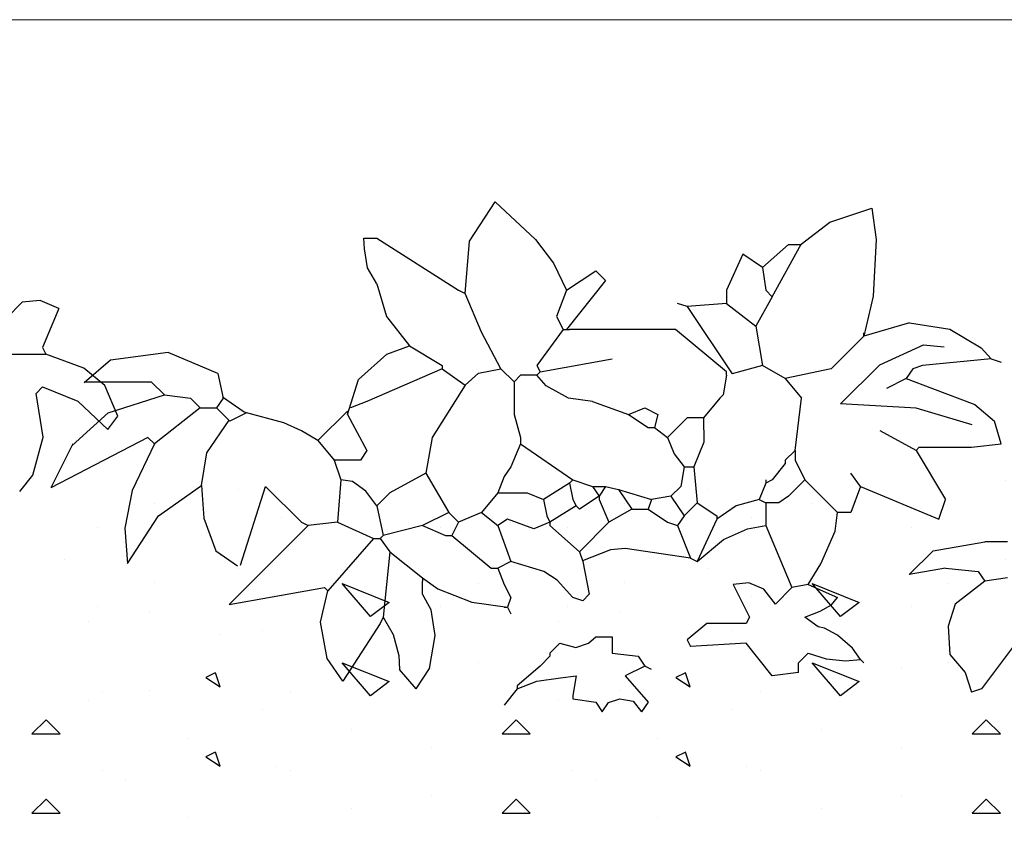
# Model space of a CAD drawing. Units: millimetres. Extents: x 5395 to 7495, y 137 to 3251.
# Drawn here: x 6343 to 6609, y 1847 to 2064 of the extents above; entities that cross this region are included whole.
import ezdxf

# ---------------------------------------------------------------- set-up
doc = ezdxf.new("R2010")
doc.units = ezdxf.units.MM
doc.layers.add('swisspor opis', color=7, linetype='Continuous')
doc.layers.add('SWISSPOR10', color=253, linetype='Continuous')

msp = doc.modelspace()

# ---------------------------------------------------------------- hatches: boundary and pattern name
at = {"layer": 'SWISSPOR10', "linetype": 'Continuous'}
h = msp.add_hatch(dxfattribs=at)
h.set_pattern_fill('CONC', color=0, scale=5, style=0)
h.set_pattern_definition([(0, (12967.84, -13694.09), (0, 127), [0, -127]), (0, (12969.11, -13738.54), (0, 127), [0, -127]), (0, (12972.92, -13669.96), (0, 127), [0, -127]), (338.1986, (12906.882, -13709.333), (381.000035, -126.99999), [13.6783, -670.2377]), (216.8699, (12919.582, -13714.413), (380.99999, 254.000016), [6.35, -628.65]), (130.6013, (12914.502, -13718.223), (635.000053, -761.999875), [11.7088, -1159.1733]), (206.5651, (12872.59, -13733.463), (-126.9999, -127.00017), [2.83985, -281.1408]), (326.3099, (12870.052, -13734.733), (253.999944, -127.00017), [4.5791, -453.326]), (108.4349, (12873.862, -13737.273), (-126.9998, 254.000055), [4.0161, -397.5932]), (225, (12953.87, -13746.16), (-2e-14, -127.00004), [5.3881, -174.21695]), (0, (12950.06, -13749.97), (127, 127), [7.62, -119.38]), (135, (12957.68, -13749.97), (-127.00004, 9e-15), [5.3881, -174.21695]), (251.5651, (12938.632, -13664.883), (126.9998, 254.000055), [4.0161, -397.5932]), (0, (12937.36, -13668.69), (127, 127), [6.35, -120.65]), (143.1301, (12943.712, -13668.693), (-380.99999, 254.000016), [6.35, -628.65]), (213.6901, (12871.322, -13663.613), (253.999944, 127.00017), [4.5791, -453.326]), (341.5651, (12867.512, -13666.153), (-254.000055, 126.9998), [8.0322, -393.5771]), (126.8699, (12875.132, -13668.693), (254.000016, -380.99999), [6.35, -628.65]), (0, (12908.15, -13668.69), (0, 127), [0, -127]), (0, (12873.86, -13701.71), (0, 127), [0, -127]), (0, (12909.42, -13748.7), (0, 127), [0, -127]), (0, (12943.71, -13709.33), (0, 127), [0, -127]), (0, (12906.88, -13687.74), (0, 127), [0, -127]), (0, (12878.94, -13683.93), (0, 127), [0, -127]), (0, (12890.37, -13691.55), (0, 127), [0, -127]), (0, (12885.29, -13722.03), (0, 127), [0, -127]), (0, (12854.81, -13716.95), (0, 127), [0, -127]), (0, (12856.08, -13687.74), (0, 127), [0, -127]), (0, (12852.27, -13659.8), (0, 127), [0, -127]), (0, (12891.64, -13654.72), (0, 127), [0, -127]), (0, (12919.58, -13649.64), (0, 127), [0, -127]), (0, (12964.03, -13654.72), (0, 127), [0, -127]), (0, (12933.55, -13694.09), (0, 127), [0, -127]), (0, (12920.85, -13671.23), (0, 127), [0, -127]), (0, (12931.01, -13732.19), (0, 127), [0, -127]), (0, (12892.91, -13738.54), (0, 127), [0, -127]), (0, (12931.01, -13766.48), (0, 127), [0, -127]), (0, (12889.1, -13758.86), (0, 127), [0, -127]), (0, (12848.46, -13762.67), (0, 127), [0, -127]), (0, (12863.7, -13769.02), (0, 127), [0, -127]), (0, (12864.97, -13751.24), (0, 127), [0, -127]), (0, (12950.06, -13771.56), (0, 127), [0, -127]), (0, (12965.3, -13719.49), (0, 127), [0, -127]), (0, (12958.95, -13681.39), (0, 127), [0, -127]), (0, (12900.53, -13772.83), (0, 127), [0, -127])])
h.paths.add_polyline_path([(5973.41, 1920.38), (6030.64, 1924.88), (6085.55, 1941.98), (6151.27, 1936.58), (6231.4, 1934.78), (6288.11, 1950.09), (6395.24, 1939.28), (6499.67, 1939.28), (6596.9, 1939.28), (6630.21, 1948.29), (6703.13, 1945.58), (6802.16, 1939.28), (6871.48, 1935.68), (6954.3, 1921.28), (6999.79, 1921.28), (6999.79, 1854.11), (5973.41, 1854.11)])
h = msp.add_hatch(dxfattribs=at)
h.set_pattern_fill('CONC', color=0, scale=5, style=0)
h.set_pattern_definition([(0, (12967.84, -13715.5), (0, 127), [0, -127]), (0, (12969.11, -13759.95), (0, 127), [0, -127]), (0, (12972.92, -13691.37), (0, 127), [0, -127]), (338.1986, (12906.882, -13730.743), (381.000035, -126.99999), [13.6783, -670.2377]), (216.8699, (12919.582, -13735.823), (380.99999, 254.000016), [6.35, -628.65]), (130.6013, (12914.502, -13739.633), (635.000053, -761.999875), [11.7088, -1159.1733]), (206.5651, (12872.59, -13754.873), (-126.9999, -127.00017), [2.83985, -281.1408]), (326.3099, (12870.052, -13756.143), (253.999944, -127.00017), [4.5791, -453.326]), (108.4349, (12873.862, -13758.683), (-126.9998, 254.000055), [4.0161, -397.5932]), (225, (12953.87, -13767.57), (-2e-14, -127.00004), [5.3881, -174.21695]), (0, (12950.06, -13771.38), (127, 127), [7.62, -119.38]), (135, (12957.68, -13771.38), (-127.00004, 9e-15), [5.3881, -174.21695]), (251.5651, (12938.632, -13686.293), (126.9998, 254.000055), [4.0161, -397.5932]), (0, (12937.36, -13690.1), (127, 127), [6.35, -120.65]), (143.1301, (12943.712, -13690.103), (-380.99999, 254.000016), [6.35, -628.65]), (213.6901, (12871.322, -13685.023), (253.999944, 127.00017), [4.5791, -453.326]), (341.5651, (12867.512, -13687.563), (-254.000055, 126.9998), [8.0322, -393.5771]), (126.8699, (12875.132, -13690.103), (254.000016, -380.99999), [6.35, -628.65]), (0, (12908.15, -13690.1), (0, 127), [0, -127]), (0, (12873.86, -13723.12), (0, 127), [0, -127]), (0, (12909.42, -13770.11), (0, 127), [0, -127]), (0, (12943.71, -13730.74), (0, 127), [0, -127]), (0, (12906.88, -13709.15), (0, 127), [0, -127]), (0, (12878.94, -13705.34), (0, 127), [0, -127]), (0, (12890.37, -13712.96), (0, 127), [0, -127]), (0, (12885.29, -13743.44), (0, 127), [0, -127]), (0, (12854.81, -13738.36), (0, 127), [0, -127]), (0, (12856.08, -13709.15), (0, 127), [0, -127]), (0, (12852.27, -13681.21), (0, 127), [0, -127]), (0, (12891.64, -13676.13), (0, 127), [0, -127]), (0, (12919.58, -13671.05), (0, 127), [0, -127]), (0, (12964.03, -13676.13), (0, 127), [0, -127]), (0, (12933.55, -13715.5), (0, 127), [0, -127]), (0, (12920.85, -13692.64), (0, 127), [0, -127]), (0, (12931.01, -13753.6), (0, 127), [0, -127]), (0, (12892.91, -13759.95), (0, 127), [0, -127]), (0, (12931.01, -13787.89), (0, 127), [0, -127]), (0, (12889.1, -13780.27), (0, 127), [0, -127]), (0, (12848.46, -13784.08), (0, 127), [0, -127]), (0, (12863.7, -13790.43), (0, 127), [0, -127]), (0, (12864.97, -13772.65), (0, 127), [0, -127]), (0, (12950.06, -13792.97), (0, 127), [0, -127]), (0, (12965.3, -13740.9), (0, 127), [0, -127]), (0, (12958.95, -13702.8), (0, 127), [0, -127]), (0, (12900.53, -13794.24), (0, 127), [0, -127])])
h.paths.add_polyline_path([(5973.41, 1898.97), (6030.64, 1903.47), (6085.55, 1920.57), (6151.27, 1915.17), (6231.4, 1913.37), (6288.11, 1928.68), (6395.24, 1917.87), (6499.67, 1917.87), (6596.9, 1917.87), (6630.21, 1926.88), (6703.13, 1924.18), (6802.16, 1917.87), (6871.48, 1914.27), (6954.3, 1899.87), (6999.79, 1899.87), (6999.79, 1832.7), (5973.41, 1832.7)])

# ---------------------------------------------------------------- linework, layer by layer
for p, q in [((6464.4, 2004.34), (6471.3, 2014.96)), ((6464.4, 2004.34), (6471.3, 2014.96)), ((6471.3, 2014.96), (6482.24, 2004.76)), ((6471.3, 2014.96), (6482.24, 2004.76)), ((6561.72, 2009.43), (6573.07, 2013.26)), ((6561.72, 2009.43), (6573.07, 2013.26)), ((6573.07, 2013.26), (6574.29, 2004.76)), ((6573.07, 2013.26), (6574.29, 2004.76)), ((6554.01, 2003.49), (6561.72, 2009.43)), ((6554.01, 2003.49), (6561.72, 2009.43)), ((6435.81, 2005.16), (6439.34, 2005.16)), ((6436.02, 2002.21), (6435.81, 2005.16)), ((6435.81, 2005.16), (6439.34, 2005.16)), ((6436.02, 2002.21), (6435.81, 2005.16)), ((6439.34, 2005.16), (6461.42, 1991.03)), ((6439.34, 2005.16), (6461.42, 1991.03)), ((6463.18, 1990.15), (6464.4, 2004.34)), ((6463.18, 1990.15), (6464.4, 2004.34)), ((6482.24, 2004.76), (6487.11, 1998.39)), ((6482.24, 2004.76), (6487.11, 1998.39)), ((6543.54, 1997.21), (6550.6, 2003.4)), ((6543.54, 1997.21), (6550.6, 2003.4)), ((6546.19, 1989.27), (6554.01, 2003.49)), ((6546.19, 1989.27), (6554.01, 2003.49)), ((6550.6, 2003.4), (6554.13, 2003.4)), ((6550.6, 2003.4), (6554.13, 2003.4)), ((6574.29, 2004.76), (6573.48, 1989.47)), ((6574.29, 2004.76), (6573.48, 1989.47)), ((6436.83, 1997.11), (6436.02, 2002.21)), ((6436.83, 1997.11), (6436.02, 2002.21)), ((6538.24, 2000.75), (6533.82, 1991.03)), ((6538.24, 2000.75), (6533.82, 1991.03)), ((6543.54, 1997.21), (6538.24, 2000.75)), ((6543.54, 1997.21), (6538.24, 2000.75)), ((6487.11, 1998.39), (6490.56, 1991.03)), ((6487.11, 1998.39), (6490.56, 1991.03)), ((6439.34, 1992.8), (6436.83, 1997.11)), ((6439.34, 1992.8), (6436.83, 1997.11)), ((6490.56, 1991.03), (6498.5, 1996.33)), ((6490.56, 1991.03), (6498.5, 1996.33)), ((6498.5, 1996.33), (6501.15, 1993.68)), ((6498.5, 1996.33), (6501.15, 1993.68)), ((6543.54, 1997.21), (6544.42, 1991.03)), ((6543.54, 1997.21), (6544.42, 1991.03)), ((6439.34, 1992.8), (6441.99, 1983.97)), ((6439.34, 1992.8), (6441.99, 1983.97)), ((6501.15, 1993.68), (6490.56, 1980.44)), ((6501.15, 1993.68), (6490.56, 1980.44)), ((6461.42, 1991.03), (6463.18, 1990.15)), ((6461.42, 1991.03), (6463.18, 1990.15)), ((6467.65, 1979.7), (6463.18, 1990.15)), ((6467.65, 1979.7), (6463.18, 1990.15)), ((6490.56, 1991.03), (6487.91, 1983.97)), ((6490.56, 1991.03), (6487.91, 1983.97)), ((6533.82, 1991.03), (6533.82, 1987.5)), ((6533.82, 1991.03), (6533.82, 1987.5)), ((6544.42, 1991.03), (6546.19, 1989.27)), ((6544.42, 1991.03), (6546.19, 1989.27)), ((6343.56, 1987.84), (6339.34, 1983.48)), ((6343.56, 1987.84), (6339.34, 1983.48)), ((6348.42, 1988.26), (6343.56, 1987.84)), ((6348.42, 1988.26), (6343.56, 1987.84)), ((6353.47, 1986.13), (6348.42, 1988.26)), ((6353.47, 1986.13), (6348.42, 1988.26)), ((6523.23, 1986.62), (6520.58, 1987.5)), ((6523.23, 1986.62), (6520.58, 1987.5)), ((6533.82, 1987.5), (6523.23, 1986.62)), ((6533.82, 1987.5), (6523.23, 1986.62)), ((6533.82, 1987.5), (6541.77, 1981.32)), ((6533.82, 1987.5), (6541.77, 1981.32)), ((6546.19, 1989.27), (6541.77, 1981.32)), ((6546.19, 1989.27), (6541.77, 1981.32)), ((6573.48, 1989.47), (6570.91, 1978.67)), ((6573.48, 1989.47), (6570.91, 1978.67)), ((6353.47, 1986.13), (6349.05, 1975.54)), ((6353.47, 1986.13), (6349.05, 1975.54)), ((6523.23, 1986.62), (6535.32, 1968.48)), ((6523.23, 1986.62), (6535.32, 1968.48)), ((6441.99, 1983.97), (6448.17, 1976.02)), ((6441.99, 1983.97), (6448.17, 1976.02)), ((6487.91, 1983.97), (6489.67, 1980.44)), ((6487.91, 1983.97), (6489.67, 1980.44)), ((6583.27, 1982.2), (6570.91, 1978.67)), ((6583.27, 1982.2), (6570.91, 1978.67)), ((6583.27, 1982.2), (6594.16, 1980.55)), ((6583.27, 1982.2), (6594.16, 1980.55)), ((6472.9, 1969.84), (6467.65, 1979.7)), ((6472.9, 1969.84), (6467.65, 1979.7)), ((6489.67, 1980.44), (6482.61, 1970.72)), ((6489.67, 1980.44), (6482.61, 1970.72)), ((6489.67, 1980.44), (6490.56, 1980.44)), ((6489.67, 1980.44), (6490.56, 1980.44)), ((6490.56, 1980.44), (6491.44, 1980.44)), ((6490.56, 1980.44), (6491.44, 1980.44)), ((6520.05, 1980.44), (6491.44, 1980.44)), ((6520.05, 1980.44), (6491.44, 1980.44)), ((6533.82, 1968.96), (6520.05, 1980.44)), ((6533.82, 1968.96), (6520.05, 1980.44)), ((6541.77, 1981.32), (6543.54, 1970.72)), ((6541.77, 1981.32), (6543.54, 1970.72)), ((6570.91, 1978.67), (6570.91, 1979.55)), ((6570.91, 1978.67), (6570.91, 1979.55)), ((6594.16, 1980.55), (6602.67, 1975.45)), ((6594.16, 1980.55), (6602.67, 1975.45)), ((6570.91, 1978.67), (6562.08, 1969.84)), ((6570.91, 1978.67), (6562.08, 1969.84)), ((6349.05, 1975.54), (6349.93, 1973.77)), ((6349.05, 1975.54), (6349.93, 1973.77)), ((6382.95, 1974.18), (6367.42, 1972.15)), ((6382.95, 1974.18), (6367.42, 1972.15)), ((6396.36, 1968.56), (6382.95, 1974.18)), ((6396.36, 1968.56), (6382.95, 1974.18)), ((6442.1, 1973.75), (6448.17, 1976.02)), ((6442.1, 1973.75), (6448.17, 1976.02)), ((6448.17, 1976.02), (6457, 1970.72)), ((6448.17, 1976.02), (6457, 1970.72)), ((6575.23, 1970.89), (6587.09, 1976.34)), ((6575.23, 1970.89), (6587.09, 1976.34)), ((6587.09, 1976.34), (6592.65, 1975.78)), ((6587.09, 1976.34), (6592.65, 1975.78)), ((6602.67, 1975.45), (6605.35, 1972.49)), ((6602.67, 1975.45), (6605.35, 1972.49)), ((6335.8, 1973.77), (6349.93, 1973.77)), ((6335.8, 1973.77), (6349.93, 1973.77)), ((6360.18, 1970), (6349.93, 1973.77)), ((6360.18, 1970), (6349.93, 1973.77)), ((6367.42, 1972.15), (6360.3, 1966.05)), ((6367.42, 1972.15), (6360.3, 1966.05)), ((6434.4, 1966.95), (6442.1, 1973.75)), ((6434.4, 1966.95), (6442.1, 1973.75)), ((6483.49, 1968.96), (6502.92, 1972.49)), ((6483.49, 1968.96), (6502.92, 1972.49)), ((6605.35, 1972.49), (6586.8, 1970.72)), ((6605.35, 1972.49), (6586.8, 1970.72)), ((6605.35, 1972.49), (6608, 1971.61)), ((6605.35, 1972.49), (6608, 1971.61)), ((6365.86, 1965.33), (6360.18, 1970)), ((6365.86, 1965.33), (6360.18, 1970)), ((6396.36, 1968.56), (6397.84, 1961.89)), ((6396.36, 1968.56), (6397.84, 1961.89)), ((6457, 1969.84), (6436.69, 1961.01)), ((6457, 1969.84), (6436.69, 1961.01)), ((6457, 1970.72), (6457, 1969.84)), ((6457, 1970.72), (6457, 1969.84)), ((6457, 1969.84), (6463.18, 1965.42)), ((6457, 1969.84), (6463.18, 1965.42)), ((6463.18, 1965.42), (6466.84, 1968.65)), ((6463.18, 1965.42), (6466.84, 1968.65)), ((6466.84, 1968.65), (6472.9, 1969.84)), ((6466.84, 1968.65), (6472.9, 1969.84)), ((6472.9, 1969.84), (6476.43, 1966.31)), ((6472.9, 1969.84), (6476.43, 1966.31)), ((6482.61, 1970.72), (6483.49, 1968.96)), ((6482.61, 1970.72), (6483.49, 1968.96)), ((6483.49, 1968.96), (6482.61, 1968.07)), ((6483.49, 1968.96), (6482.61, 1968.07)), ((6533.82, 1968.07), (6533.82, 1968.96)), ((6533.82, 1968.07), (6533.82, 1968.96)), ((6543.54, 1970.72), (6535.32, 1968.48)), ((6543.54, 1970.72), (6535.32, 1968.48)), ((6549.72, 1967.19), (6543.54, 1970.72)), ((6549.72, 1967.19), (6543.54, 1970.72)), ((6562.08, 1969.84), (6549.72, 1967.19)), ((6562.08, 1969.84), (6549.72, 1967.19)), ((6564.63, 1960.35), (6575.23, 1970.89)), ((6564.63, 1960.35), (6575.23, 1970.89)), ((6584.16, 1969.84), (6582.39, 1967.19)), ((6584.16, 1969.84), (6582.39, 1967.19)), ((6586.8, 1970.72), (6584.16, 1969.84)), ((6586.8, 1970.72), (6584.16, 1969.84)), ((6360.58, 1966.31), (6378.42, 1966.31)), ((6360.58, 1966.31), (6378.42, 1966.31)), ((6378.42, 1966.31), (6381.95, 1962.78)), ((6378.42, 1966.31), (6381.95, 1962.78)), ((6431.4, 1957.48), (6434.4, 1966.95)), ((6431.4, 1957.48), (6434.4, 1966.95)), ((6478.19, 1968.07), (6476.43, 1966.31)), ((6478.19, 1968.07), (6476.43, 1966.31)), ((6476.43, 1966.31), (6476.43, 1957.48)), ((6476.43, 1966.31), (6476.43, 1957.48)), ((6482.61, 1968.07), (6478.19, 1968.07)), ((6482.61, 1968.07), (6478.19, 1968.07)), ((6485.08, 1965.25), (6482.61, 1968.07)), ((6485.08, 1965.25), (6482.61, 1968.07)), ((6533.82, 1968.07), (6532.94, 1962.78)), ((6533.82, 1968.07), (6532.94, 1962.78)), ((6549.72, 1967.19), (6554.13, 1961.89)), ((6549.72, 1967.19), (6554.13, 1961.89)), ((6582.39, 1967.19), (6577.09, 1964.54)), ((6582.39, 1967.19), (6577.09, 1964.54)), ((6582.39, 1967.19), (6589.45, 1964.54)), ((6582.39, 1967.19), (6589.45, 1964.54)), ((6349.05, 1964.94), (6347.28, 1963.18)), ((6349.05, 1964.94), (6347.28, 1963.18)), ((6349.23, 1951.31), (6347.28, 1963.18)), ((6349.23, 1951.31), (6347.28, 1963.18)), ((6349.05, 1964.94), (6358.56, 1961.08)), ((6349.05, 1964.94), (6358.56, 1961.08)), ((6369.36, 1956.99), (6365.86, 1965.33)), ((6369.36, 1956.99), (6365.86, 1965.33)), ((6463.18, 1965.42), (6454.35, 1951.3)), ((6463.18, 1965.42), (6454.35, 1951.3)), ((6491.16, 1961.86), (6485.08, 1965.25)), ((6491.16, 1961.86), (6485.08, 1965.25)), ((6589.45, 1964.54), (6600.93, 1960.13)), ((6589.45, 1964.54), (6600.93, 1960.13)), ((6358.56, 1961.08), (6366.71, 1953.46)), ((6358.56, 1961.08), (6366.71, 1953.46)), ((6366.77, 1957.91), (6381.95, 1962.78)), ((6366.77, 1957.91), (6381.95, 1962.78)), ((6381.95, 1962.78), (6389.01, 1961.89)), ((6381.95, 1962.78), (6389.01, 1961.89)), ((6389.01, 1961.89), (6391.66, 1959.24)), ((6389.01, 1961.89), (6391.66, 1959.24)), ((6397.84, 1961.89), (6396.07, 1959.24)), ((6397.84, 1961.89), (6396.07, 1959.24)), ((6403.51, 1958.12), (6397.67, 1962.19)), ((6403.51, 1958.12), (6397.67, 1962.19)), ((6436.69, 1961.01), (6432.28, 1959.24)), ((6436.69, 1961.01), (6432.28, 1959.24)), ((6497.62, 1961.01), (6491.16, 1961.86)), ((6497.62, 1961.01), (6491.16, 1961.86)), ((6497.62, 1961.01), (6507.33, 1957.48)), ((6497.62, 1961.01), (6507.33, 1957.48)), ((6532.06, 1961.89), (6527.64, 1956.6)), ((6532.06, 1961.89), (6527.64, 1956.6)), ((6532.94, 1962.78), (6532.06, 1961.89)), ((6532.94, 1962.78), (6532.06, 1961.89)), ((6552.37, 1947.77), (6554.13, 1961.89)), ((6552.37, 1947.77), (6554.13, 1961.89)), ((6357.07, 1949.1), (6366.77, 1957.91)), ((6357.07, 1949.1), (6366.77, 1957.91)), ((6391.66, 1959.24), (6379.3, 1949.53)), ((6391.66, 1959.24), (6379.3, 1949.53)), ((6391.66, 1959.24), (6396.07, 1959.24)), ((6391.66, 1959.24), (6396.07, 1959.24)), ((6399.61, 1955.71), (6396.07, 1959.24)), ((6399.61, 1955.71), (6396.07, 1959.24)), ((6404.1, 1957.96), (6399.61, 1955.71)), ((6404.1, 1957.96), (6399.61, 1955.71)), ((6414.22, 1955.23), (6403.51, 1958.12)), ((6414.22, 1955.23), (6403.51, 1958.12)), ((6431.4, 1958.36), (6423.45, 1950.42)), ((6431.4, 1958.36), (6423.45, 1950.42)), ((6431.4, 1958.36), (6431.4, 1957.48)), ((6431.4, 1958.36), (6431.4, 1957.48)), ((6507.33, 1957.48), (6511.75, 1959.24)), ((6507.33, 1957.48), (6511.75, 1959.24)), ((6511.75, 1959.24), (6515.28, 1957.48)), ((6511.75, 1959.24), (6515.28, 1957.48)), ((6585.11, 1959.22), (6564.63, 1960.35)), ((6585.11, 1959.22), (6564.63, 1960.35)), ((6600.2, 1954.7), (6585.11, 1959.22)), ((6600.2, 1954.7), (6585.11, 1959.22)), ((6600.93, 1960.13), (6606.23, 1955.71)), ((6600.93, 1960.13), (6606.23, 1955.71)), ((6366.71, 1953.46), (6369.36, 1956.99)), ((6366.71, 1953.46), (6369.36, 1956.99)), ((6393.46, 1947.07), (6399.46, 1955.91)), ((6393.46, 1947.07), (6399.46, 1955.91)), ((6419.03, 1953.06), (6414.22, 1955.23)), ((6419.03, 1953.06), (6414.22, 1955.23)), ((6431.4, 1957.48), (6436.69, 1947.77)), ((6431.4, 1957.48), (6436.69, 1947.77)), ((6476.43, 1957.48), (6478.19, 1951.3)), ((6476.43, 1957.48), (6478.19, 1951.3)), ((6507.33, 1957.48), (6512.63, 1953.95)), ((6507.33, 1957.48), (6512.63, 1953.95)), ((6515.28, 1957.48), (6514.4, 1953.95)), ((6515.28, 1957.48), (6514.4, 1953.95)), ((6523.23, 1956.6), (6517.93, 1951.3)), ((6523.23, 1956.6), (6517.93, 1951.3)), ((6527.64, 1956.6), (6523.23, 1956.6)), ((6527.64, 1956.6), (6523.23, 1956.6)), ((6527.64, 1956.6), (6527.66, 1949.96)), ((6527.64, 1956.6), (6527.66, 1949.96)), ((6608, 1949.53), (6606.23, 1955.71)), ((6608, 1949.53), (6606.23, 1955.71)), ((6423.45, 1950.42), (6419.03, 1953.06)), ((6423.45, 1950.42), (6419.03, 1953.06)), ((6512.63, 1953.95), (6514.4, 1953.95)), ((6512.63, 1953.95), (6514.4, 1953.95)), ((6514.4, 1953.95), (6517.93, 1951.3)), ((6514.4, 1953.95), (6517.93, 1951.3)), ((6585.04, 1947.77), (6575.33, 1953.06)), ((6585.04, 1947.77), (6575.33, 1953.06)), ((6346.4, 1941.1), (6349.23, 1951.31)), ((6346.4, 1941.1), (6349.23, 1951.31)), ((6377.53, 1951.3), (6351.28, 1937.65)), ((6377.53, 1951.3), (6351.28, 1937.65)), ((6379.3, 1949.53), (6377.53, 1951.3)), ((6379.3, 1949.53), (6377.53, 1951.3)), ((6423.45, 1950.42), (6427.86, 1945.12)), ((6423.45, 1950.42), (6427.86, 1945.12)), ((6454.35, 1951.3), (6452.59, 1941.58)), ((6454.35, 1951.3), (6452.59, 1941.58)), ((6478.19, 1951.3), (6478.19, 1949.53)), ((6478.19, 1951.3), (6478.19, 1949.53)), ((6517.93, 1951.3), (6519.7, 1946.88)), ((6517.93, 1951.3), (6519.7, 1946.88)), ((6527.66, 1949.96), (6524.99, 1943.35)), ((6527.66, 1949.96), (6524.99, 1943.35)), ((6357.22, 1949.53), (6351.28, 1937.65)), ((6357.22, 1949.53), (6351.28, 1937.65)), ((6379.3, 1949.53), (6373.24, 1936.9)), ((6379.3, 1949.53), (6373.24, 1936.9)), ((6436.69, 1947.77), (6434.93, 1945.12)), ((6436.69, 1947.77), (6434.93, 1945.12)), ((6478.19, 1949.53), (6475.54, 1943.35)), ((6478.19, 1949.53), (6475.54, 1943.35)), ((6478.19, 1949.53), (6492.32, 1939.82)), ((6478.19, 1949.53), (6492.32, 1939.82)), ((6552.37, 1947.77), (6549.72, 1945.12)), ((6552.37, 1947.77), (6549.72, 1945.12)), ((6552.37, 1947.77), (6552.37, 1945.12)), ((6552.37, 1947.77), (6552.37, 1945.12)), ((6585.04, 1947.77), (6585.92, 1948.65)), ((6585.04, 1947.77), (6585.92, 1948.65)), ((6585.04, 1947.77), (6592.99, 1934.52)), ((6585.04, 1947.77), (6592.99, 1934.52)), ((6585.92, 1948.65), (6600.05, 1948.65)), ((6585.92, 1948.65), (6600.05, 1948.65)), ((6600.05, 1948.65), (6608, 1949.53)), ((6600.05, 1948.65), (6608, 1949.53)), ((6392.01, 1938.26), (6393.46, 1947.07)), ((6392.01, 1938.26), (6393.46, 1947.07)), ((6434.93, 1945.12), (6427.86, 1945.12)), ((6427.86, 1945.12), (6429.63, 1939.82)), ((6434.93, 1945.12), (6427.86, 1945.12)), ((6427.86, 1945.12), (6429.63, 1939.82)), ((6519.7, 1946.88), (6522.35, 1943.35)), ((6519.7, 1946.88), (6522.35, 1943.35)), ((6549.72, 1945.12), (6549.72, 1944.23)), ((6549.72, 1945.12), (6549.72, 1944.23)), ((6552.37, 1945.12), (6555.02, 1939.82)), ((6552.37, 1945.12), (6555.02, 1939.82)), ((6475.54, 1943.35), (6473.78, 1940.7)), ((6475.54, 1943.35), (6473.78, 1940.7)), ((6522.35, 1943.35), (6521.46, 1938.05)), ((6522.35, 1943.35), (6521.46, 1938.05)), ((6522.35, 1943.35), (6524.99, 1943.35)), ((6522.35, 1943.35), (6524.99, 1943.35)), ((6524.99, 1943.35), (6525.88, 1933.64)), ((6524.99, 1943.35), (6525.88, 1933.64)), ((6549.72, 1944.23), (6546.19, 1939.82)), ((6549.72, 1944.23), (6546.19, 1939.82)), ((6342.87, 1936.69), (6346.4, 1941.1)), ((6342.87, 1936.69), (6346.4, 1941.1)), ((6429.63, 1939.82), (6428.75, 1928.34)), ((6429.63, 1939.82), (6428.75, 1928.34)), ((6432.77, 1939.34), (6429.63, 1939.82)), ((6432.77, 1939.34), (6429.63, 1939.82)), ((6436.42, 1936.79), (6432.77, 1939.34)), ((6436.42, 1936.79), (6432.77, 1939.34)), ((6452.59, 1941.58), (6442.87, 1936.29)), ((6452.59, 1941.58), (6442.87, 1936.29)), ((6452.59, 1941.58), (6458.77, 1930.99)), ((6452.59, 1941.58), (6458.77, 1930.99)), ((6473.78, 1940.7), (6472.01, 1936.29)), ((6473.78, 1940.7), (6472.01, 1936.29)), ((6492.32, 1939.82), (6491.44, 1938.93)), ((6492.32, 1939.82), (6491.44, 1938.93)), ((6492.32, 1939.82), (6497.62, 1938.05)), ((6492.32, 1939.82), (6497.62, 1938.05)), ((6544.42, 1939.82), (6544.42, 1938.93)), ((6546.19, 1939.82), (6544.42, 1938.93)), ((6544.42, 1939.82), (6544.42, 1938.93)), ((6546.19, 1939.82), (6544.42, 1938.93)), ((6555.02, 1939.82), (6550.6, 1935.4)), ((6555.02, 1939.82), (6550.6, 1935.4)), ((6555.02, 1939.82), (6563.85, 1930.99)), ((6555.02, 1939.82), (6563.85, 1930.99)), ((6570.03, 1938.05), (6567.38, 1941.58)), ((6570.03, 1938.05), (6567.38, 1941.58)), ((6373.24, 1936.9), (6371.3, 1926.73)), ((6373.24, 1936.9), (6371.3, 1926.73)), ((6380.36, 1930.12), (6392.01, 1938.26)), ((6380.36, 1930.12), (6392.01, 1938.26)), ((6392.01, 1938.26), (6392.65, 1929.44)), ((6392.01, 1938.26), (6392.65, 1929.44)), ((6402.55, 1916.76), (6409.32, 1938.05)), ((6402.55, 1916.76), (6409.32, 1938.05)), ((6409.32, 1938.05), (6419.03, 1928.34)), ((6409.32, 1938.05), (6419.03, 1928.34)), ((6439.34, 1932.75), (6436.42, 1936.79)), ((6439.34, 1932.75), (6436.42, 1936.79)), ((6491.44, 1938.93), (6484.38, 1934.52)), ((6491.44, 1938.93), (6484.38, 1934.52)), ((6491.44, 1938.93), (6492.32, 1934.52)), ((6491.44, 1938.93), (6492.32, 1934.52)), ((6497.62, 1938.05), (6499.39, 1935.4)), ((6497.62, 1938.05), (6501.15, 1938.05)), ((6497.62, 1938.05), (6499.39, 1935.4)), ((6497.62, 1938.05), (6501.15, 1938.05)), ((6501.15, 1938.05), (6499.39, 1935.4)), ((6501.15, 1938.05), (6499.39, 1935.4)), ((6501.15, 1938.05), (6504.68, 1937.17)), ((6501.15, 1938.05), (6504.68, 1937.17)), ((6504.68, 1937.17), (6513.52, 1934.52)), ((6504.68, 1937.17), (6508.22, 1931.87)), ((6504.68, 1937.17), (6513.52, 1934.52)), ((6504.68, 1937.17), (6508.22, 1931.87)), ((6521.46, 1938.05), (6518.81, 1935.4)), ((6521.46, 1938.05), (6518.81, 1935.4)), ((6544.42, 1938.93), (6542.66, 1934.52)), ((6544.42, 1938.93), (6542.66, 1934.52)), ((6570.03, 1938.05), (6567.38, 1930.99)), ((6570.03, 1938.05), (6567.38, 1930.99)), ((6570.03, 1938.05), (6591.22, 1929.22)), ((6570.03, 1938.05), (6591.22, 1929.22)), ((6442.87, 1936.29), (6439.34, 1932.75)), ((6442.87, 1936.29), (6439.34, 1932.75)), ((6472.01, 1936.29), (6467.6, 1930.99)), ((6472.01, 1936.29), (6467.6, 1930.99)), ((6472.01, 1936.29), (6479.96, 1936.29)), ((6472.01, 1936.29), (6479.96, 1936.29)), ((6479.96, 1936.29), (6484.38, 1934.52)), ((6479.96, 1936.29), (6484.38, 1934.52)), ((6484.38, 1934.52), (6485.26, 1930.11)), ((6484.38, 1934.52), (6485.26, 1930.11)), ((6492.32, 1934.52), (6493.21, 1932.75)), ((6492.32, 1934.52), (6493.21, 1932.75)), ((6499.39, 1935.4), (6494.09, 1931.87)), ((6499.39, 1935.4), (6494.09, 1931.87)), ((6499.39, 1935.4), (6499.39, 1934.52)), ((6499.39, 1935.4), (6499.39, 1934.52)), ((6499.39, 1934.52), (6502.04, 1928.34)), ((6499.39, 1934.52), (6502.04, 1928.34)), ((6513.52, 1934.52), (6512.63, 1931.87)), ((6513.52, 1934.52), (6512.63, 1931.87)), ((6518.81, 1935.4), (6513.52, 1934.52)), ((6518.81, 1935.4), (6513.52, 1934.52)), ((6518.81, 1935.4), (6522.35, 1930.11)), ((6518.81, 1935.4), (6522.35, 1930.11)), ((6542.66, 1934.52), (6536.47, 1932.75)), ((6542.66, 1934.52), (6536.47, 1932.75)), ((6542.66, 1934.52), (6544.42, 1933.64)), ((6542.66, 1934.52), (6544.42, 1933.64)), ((6550.6, 1935.4), (6547.95, 1933.64)), ((6550.6, 1935.4), (6547.95, 1933.64)), ((6591.22, 1929.22), (6592.99, 1934.52)), ((6591.22, 1929.22), (6592.99, 1934.52)), ((6439.34, 1932.75), (6441.11, 1924.81)), ((6439.34, 1932.75), (6441.11, 1924.81)), ((6493.21, 1932.75), (6486.14, 1928.34)), ((6493.21, 1932.75), (6486.14, 1928.34)), ((6494.09, 1931.87), (6493.21, 1932.75)), ((6494.09, 1931.87), (6493.21, 1932.75)), ((6508.22, 1931.87), (6502.04, 1928.34)), ((6508.22, 1931.87), (6502.04, 1928.34)), ((6508.22, 1931.87), (6512.63, 1931.87)), ((6508.22, 1931.87), (6512.63, 1931.87)), ((6512.63, 1931.87), (6517.93, 1928.34)), ((6512.63, 1931.87), (6517.93, 1928.34)), ((6525.88, 1933.64), (6522.35, 1930.11)), ((6525.88, 1933.64), (6522.35, 1930.11)), ((6525.88, 1933.64), (6531.17, 1930.11)), ((6525.88, 1933.64), (6531.17, 1930.11)), ((6536.47, 1932.75), (6531.17, 1929.22)), ((6536.47, 1932.75), (6531.17, 1929.22)), ((6547.95, 1933.64), (6544.42, 1933.64)), ((6544.42, 1933.64), (6544.42, 1927.46)), ((6547.95, 1933.64), (6544.42, 1933.64)), ((6544.42, 1933.64), (6544.42, 1927.46)), ((6371.95, 1917.24), (6380.36, 1930.12)), ((6371.95, 1917.24), (6380.36, 1930.12)), ((6392.65, 1929.44), (6395.89, 1920.63)), ((6392.65, 1929.44), (6395.89, 1920.63)), ((6458.77, 1930.99), (6451.7, 1927.46)), ((6458.77, 1930.99), (6451.7, 1927.46)), ((6458.77, 1930.99), (6461.42, 1928.34)), ((6458.77, 1930.99), (6461.42, 1928.34)), ((6467.6, 1930.99), (6461.42, 1928.34)), ((6467.6, 1930.99), (6461.42, 1928.34)), ((6467.6, 1930.99), (6472.01, 1927.46)), ((6467.6, 1930.99), (6472.01, 1927.46)), ((6474.66, 1929.22), (6472.01, 1927.46)), ((6474.66, 1929.22), (6472.01, 1927.46)), ((6481.73, 1926.57), (6474.66, 1929.22)), ((6481.73, 1926.57), (6474.66, 1929.22)), ((6485.26, 1930.11), (6486.14, 1928.34)), ((6485.26, 1930.11), (6486.14, 1928.34)), ((6522.35, 1930.11), (6520.58, 1927.46)), ((6522.35, 1930.11), (6520.58, 1927.46)), ((6531.17, 1929.22), (6525.88, 1917.74)), ((6531.17, 1929.22), (6525.88, 1917.74)), ((6531.17, 1930.11), (6531.17, 1929.22)), ((6531.17, 1930.11), (6531.17, 1929.22)), ((6563.18, 1925.92), (6563.85, 1930.99)), ((6563.18, 1925.92), (6563.85, 1930.99)), ((6567.38, 1930.99), (6563.85, 1930.99)), ((6567.38, 1930.99), (6563.85, 1930.99)), ((6371.3, 1926.73), (6371.95, 1917.24)), ((6371.3, 1926.73), (6371.95, 1917.24)), ((6420.8, 1927.46), (6399.48, 1906.14)), ((6420.8, 1927.46), (6399.48, 1906.14)), ((6419.03, 1928.34), (6420.8, 1927.46)), ((6419.03, 1928.34), (6420.8, 1927.46)), ((6428.75, 1928.34), (6420.8, 1927.46)), ((6428.75, 1928.34), (6420.8, 1927.46)), ((6428.75, 1928.34), (6438.46, 1923.93)), ((6428.75, 1928.34), (6438.46, 1923.93)), ((6451.7, 1927.46), (6441.11, 1924.81)), ((6451.7, 1927.46), (6441.11, 1924.81)), ((6451.7, 1927.46), (6457.89, 1924.81)), ((6451.7, 1927.46), (6457.89, 1924.81)), ((6461.42, 1928.34), (6459.65, 1924.81)), ((6461.42, 1928.34), (6459.65, 1924.81)), ((6472.01, 1927.46), (6475.54, 1917.74)), ((6472.01, 1927.46), (6475.54, 1917.74)), ((6486.14, 1928.34), (6481.73, 1926.57)), ((6486.14, 1928.34), (6481.73, 1926.57)), ((6486.14, 1928.34), (6486.14, 1927.46)), ((6486.14, 1928.34), (6486.14, 1927.46)), ((6486.14, 1927.46), (6494.09, 1920.39)), ((6486.14, 1927.46), (6494.09, 1920.39)), ((6502.04, 1928.34), (6494.09, 1920.39)), ((6502.04, 1928.34), (6494.09, 1920.39)), ((6517.93, 1928.34), (6520.58, 1927.46)), ((6517.93, 1928.34), (6520.58, 1927.46)), ((6520.58, 1927.46), (6524.11, 1918.63)), ((6520.58, 1927.46), (6524.11, 1918.63)), ((6533.01, 1923.71), (6539.5, 1926.6)), ((6533.01, 1923.71), (6539.5, 1926.6)), ((6539.5, 1926.6), (6544.42, 1927.46)), ((6539.5, 1926.6), (6544.42, 1927.46)), ((6544.42, 1927.46), (6551.48, 1910.68)), ((6544.42, 1927.46), (6551.48, 1910.68)), ((6438.46, 1923.93), (6426.1, 1909.8)), ((6438.46, 1923.93), (6426.1, 1909.8)), ((6438.46, 1923.93), (6440.23, 1923.93)), ((6438.46, 1923.93), (6440.23, 1923.93)), ((6441.11, 1924.81), (6440.23, 1923.93)), ((6441.11, 1924.81), (6440.23, 1923.93)), ((6440.23, 1923.93), (6442.87, 1920.39)), ((6440.23, 1923.93), (6442.87, 1920.39)), ((6457.89, 1924.81), (6459.65, 1924.81)), ((6457.89, 1924.81), (6459.65, 1924.81)), ((6459.65, 1924.81), (6470.25, 1915.98)), ((6459.65, 1924.81), (6470.25, 1915.98)), ((6525.88, 1917.74), (6533.01, 1923.71)), ((6525.88, 1917.74), (6533.01, 1923.71)), ((6559.29, 1917.08), (6563.18, 1925.92)), ((6559.29, 1917.08), (6563.18, 1925.92)), ((6395.89, 1920.63), (6401.71, 1916.57)), ((6395.89, 1920.63), (6401.71, 1916.57)), ((6502.45, 1920.94), (6494.9, 1917.94)), ((6502.45, 1920.94), (6494.9, 1917.94)), ((6506.45, 1921.28), (6502.45, 1920.94)), ((6506.45, 1921.28), (6502.45, 1920.94)), ((6524.11, 1918.63), (6506.45, 1921.28)), ((6524.11, 1918.63), (6506.45, 1921.28)), ((6583.21, 1914.28), (6589.7, 1920.65)), ((6583.21, 1914.28), (6589.7, 1920.65)), ((6589.7, 1920.65), (6603.58, 1923.04)), ((6589.7, 1920.65), (6603.58, 1923.04)), ((6609.76, 1923.04), (6603.58, 1923.04)), ((6609.76, 1923.04), (6603.58, 1923.04)), ((6442.87, 1920.39), (6441.11, 1902.73)), ((6442.87, 1920.39), (6441.11, 1902.73)), ((6442.87, 1920.39), (6451.7, 1913.33)), ((6442.87, 1920.39), (6451.7, 1913.33)), ((6494.09, 1920.39), (6494.97, 1917.74)), ((6494.09, 1920.39), (6494.97, 1917.74)), ((6524.11, 1918.63), (6525.88, 1917.74)), ((6524.11, 1918.63), (6525.88, 1917.74)), ((6470.25, 1915.98), (6472.01, 1915.98)), ((6470.25, 1915.98), (6472.01, 1915.98)), ((6475.54, 1917.74), (6472.01, 1915.98)), ((6475.54, 1917.74), (6472.01, 1915.98)), ((6472.01, 1915.98), (6473.78, 1911.56)), ((6472.01, 1915.98), (6473.78, 1911.56)), ((6484.5, 1915.09), (6475.54, 1917.74)), ((6484.5, 1915.09), (6475.54, 1917.74)), ((6494.97, 1917.74), (6496.74, 1908.91)), ((6494.97, 1917.74), (6496.74, 1908.91)), ((6555.9, 1911.56), (6559.29, 1917.08)), ((6555.9, 1911.56), (6559.29, 1917.08)), ((6592.99, 1915.98), (6583.21, 1914.28)), ((6592.99, 1915.98), (6583.21, 1914.28)), ((6592.99, 1915.98), (6601.82, 1915.09)), ((6592.99, 1915.98), (6601.82, 1915.09)), ((6451.7, 1913.33), (6451.7, 1912.44)), ((6451.7, 1913.33), (6455.84, 1910.35)), ((6451.7, 1913.33), (6451.7, 1912.44)), ((6451.7, 1913.33), (6455.84, 1910.35)), ((6488.12, 1912.72), (6484.5, 1915.09)), ((6488.12, 1912.72), (6484.5, 1915.09)), ((6492.32, 1908.03), (6488.12, 1912.72)), ((6492.32, 1908.03), (6488.12, 1912.72)), ((6601.82, 1915.09), (6603.58, 1912.44)), ((6601.82, 1915.09), (6603.58, 1912.44)), ((6609.76, 1913.33), (6603.58, 1912.44)), ((6609.76, 1913.33), (6603.58, 1912.44)), ((6399.48, 1906.14), (6425.21, 1910.68)), ((6399.48, 1906.14), (6425.21, 1910.68)), ((6425.21, 1910.68), (6426.1, 1909.8)), ((6425.21, 1910.68), (6426.1, 1909.8)), ((6451.7, 1908.91), (6451.7, 1912.44)), ((6451.7, 1908.91), (6451.7, 1912.44)), ((6455.84, 1910.35), (6465.04, 1906.72)), ((6455.84, 1910.35), (6465.04, 1906.72)), ((6473.78, 1911.56), (6475.54, 1908.03)), ((6473.78, 1911.56), (6475.54, 1908.03)), ((6539.82, 1911.99), (6535.59, 1911.56)), ((6539.82, 1911.99), (6535.59, 1911.56)), ((6535.59, 1911.56), (6540.01, 1902.73)), ((6535.59, 1911.56), (6540.01, 1902.73)), ((6543.88, 1910.29), (6539.82, 1911.99)), ((6543.88, 1910.29), (6539.82, 1911.99)), ((6547.07, 1906.26), (6543.88, 1910.29)), ((6547.07, 1906.26), (6543.88, 1910.29)), ((6551.48, 1910.68), (6547.07, 1906.26)), ((6551.48, 1910.68), (6547.07, 1906.26)), ((6555.9, 1911.56), (6551.48, 1910.68)), ((6555.9, 1911.56), (6551.48, 1910.68)), ((6555.9, 1911.56), (6563.85, 1908.03)), ((6555.9, 1911.56), (6563.85, 1908.03)), ((6603.58, 1912.44), (6595.64, 1906.26)), ((6603.58, 1912.44), (6595.64, 1906.26)), ((6424.16, 1901.34), (6426.1, 1909.8)), ((6424.16, 1901.34), (6426.1, 1909.8)), ((6454.03, 1904.66), (6451.7, 1908.91)), ((6454.03, 1904.66), (6451.7, 1908.91)), ((6475.54, 1908.03), (6474.66, 1905.38)), ((6475.54, 1908.03), (6474.66, 1905.38)), ((6494.97, 1907.15), (6492.32, 1908.03)), ((6494.97, 1907.15), (6492.32, 1908.03)), ((6496.74, 1908.91), (6494.97, 1907.15)), ((6496.74, 1908.91), (6494.97, 1907.15)), ((6562.21, 1906.04), (6563.85, 1908.03)), ((6562.21, 1906.04), (6563.85, 1908.03)), ((6455.08, 1897.71), (6454.03, 1904.66)), ((6455.08, 1897.71), (6454.03, 1904.66)), ((6465.04, 1906.72), (6474.66, 1905.38)), ((6465.04, 1906.72), (6474.66, 1905.38)), ((6473.78, 1905.38), (6474.66, 1905.38)), ((6473.78, 1905.38), (6474.66, 1905.38)), ((6474.66, 1905.38), (6475.54, 1903.61)), ((6474.66, 1905.38), (6475.54, 1903.61)), ((6559.12, 1904.34), (6562.21, 1906.04)), ((6559.12, 1904.34), (6562.21, 1906.04)), ((6595.64, 1906.26), (6593.75, 1900.26)), ((6595.64, 1906.26), (6593.75, 1900.26)), ((6441.11, 1902.73), (6440.23, 1900.97)), ((6441.11, 1902.73), (6440.23, 1900.97)), ((6441.11, 1902.73), (6443.77, 1898.02)), ((6441.11, 1902.73), (6443.77, 1898.02)), ((6540.01, 1902.73), (6539.12, 1900.97)), ((6540.01, 1902.73), (6539.12, 1900.97)), ((6555.02, 1902.73), (6559.12, 1904.34)), ((6555.02, 1902.73), (6559.12, 1904.34)), ((6558.55, 1900.08), (6555.02, 1902.73)), ((6558.55, 1900.08), (6555.02, 1902.73)), ((6425.97, 1891.55), (6424.16, 1901.34)), ((6425.97, 1891.55), (6424.16, 1901.34)), ((6440.23, 1900.97), (6430.14, 1885.38)), ((6440.23, 1900.97), (6430.14, 1885.38)), ((6528.53, 1900.97), (6523.23, 1896.55)), ((6528.53, 1900.97), (6523.23, 1896.55)), ((6539.12, 1900.97), (6528.53, 1900.97)), ((6539.12, 1900.97), (6528.53, 1900.97)), ((6560.26, 1899.75), (6558.55, 1900.08)), ((6560.26, 1899.75), (6558.55, 1900.08)), ((6563.83, 1897.88), (6560.26, 1899.75)), ((6563.83, 1897.88), (6560.26, 1899.75)), ((6593.75, 1900.26), (6594.16, 1892.61)), ((6593.75, 1900.26), (6594.16, 1892.61)), ((6443.77, 1898.02), (6445.28, 1892.34)), ((6443.77, 1898.02), (6445.28, 1892.34)), ((6453.57, 1888.86), (6455.08, 1897.71)), ((6453.57, 1888.86), (6455.08, 1897.71)), ((6496.56, 1895.65), (6498.5, 1897.43)), ((6496.56, 1895.65), (6498.5, 1897.43)), ((6498.5, 1897.43), (6502.92, 1897.43)), ((6498.5, 1897.43), (6502.92, 1897.43)), ((6502.92, 1897.43), (6502.92, 1893.02)), ((6502.92, 1897.43), (6502.92, 1893.02)), ((6567.88, 1894.31), (6563.83, 1897.88)), ((6567.88, 1894.31), (6563.83, 1897.88)), ((6613.29, 1897.43), (6602.7, 1883.3)), ((6613.29, 1897.43), (6602.7, 1883.3)), ((6487.03, 1893.9), (6488.79, 1895.67)), ((6487.03, 1893.9), (6488.79, 1895.67)), ((6488.79, 1895.67), (6493.09, 1894.55)), ((6488.79, 1895.67), (6493.09, 1894.55)), ((6493.09, 1894.55), (6496.56, 1895.65)), ((6493.09, 1894.55), (6496.56, 1895.65)), ((6523.23, 1896.55), (6524.11, 1894.79)), ((6523.23, 1896.55), (6524.11, 1894.79)), ((6539.12, 1895.67), (6524.11, 1894.79)), ((6539.12, 1895.67), (6524.11, 1894.79)), ((6546.19, 1886.84), (6539.12, 1895.67)), ((6546.19, 1886.84), (6539.12, 1895.67)), ((6570.03, 1891.25), (6567.88, 1894.31)), ((6570.03, 1891.25), (6567.88, 1894.31)), ((6430.14, 1885.38), (6425.97, 1891.55)), ((6430.14, 1885.38), (6425.97, 1891.55)), ((6445.28, 1892.34), (6445.52, 1888.6)), ((6445.28, 1892.34), (6445.52, 1888.6)), ((6486.14, 1892.14), (6483.49, 1889.49)), ((6486.14, 1892.14), (6483.49, 1889.49)), ((6487.03, 1893.9), (6486.14, 1893.02)), ((6487.03, 1893.9), (6486.14, 1893.02)), ((6486.14, 1893.02), (6486.14, 1892.14)), ((6486.14, 1893.02), (6486.14, 1892.14)), ((6502.92, 1893.02), (6509.98, 1892.14)), ((6502.92, 1893.02), (6509.98, 1892.14)), ((6509.98, 1892.14), (6511.75, 1889.49)), ((6509.98, 1892.14), (6511.75, 1889.49)), ((6553.25, 1890.37), (6555.9, 1893.02)), ((6553.25, 1890.37), (6555.9, 1893.02)), ((6555.9, 1893.02), (6560.75, 1891.43)), ((6555.9, 1893.02), (6560.75, 1891.43)), ((6560.75, 1891.43), (6565.94, 1890.92)), ((6560.75, 1891.43), (6565.94, 1890.92)), ((6594.16, 1892.61), (6598.29, 1887.72)), ((6594.16, 1892.61), (6598.29, 1887.72)), ((6449.94, 1883.31), (6453.57, 1888.86)), ((6449.94, 1883.31), (6453.57, 1888.86)), ((6483.49, 1889.49), (6477.31, 1884.19)), ((6483.49, 1889.49), (6477.31, 1884.19)), ((6511.75, 1889.49), (6506.45, 1886.84)), ((6511.75, 1889.49), (6506.45, 1886.84)), ((6513.52, 1888.6), (6511.75, 1889.49)), ((6513.52, 1888.6), (6511.75, 1889.49)), ((6553.25, 1887.72), (6553.25, 1890.37)), ((6553.25, 1887.72), (6553.25, 1890.37)), ((6565.94, 1890.92), (6570.03, 1891.25)), ((6565.94, 1890.92), (6570.03, 1891.25)), ((6570.03, 1891.25), (6570.91, 1890.37)), ((6570.03, 1891.25), (6570.91, 1890.37)), ((6449.94, 1883.31), (6445.52, 1888.6)), ((6449.94, 1883.31), (6445.52, 1888.6)), ((6482.54, 1885.38), (6489.02, 1886.33)), ((6482.54, 1885.38), (6489.02, 1886.33)), ((6489.02, 1886.33), (6493.21, 1886.84)), ((6489.02, 1886.33), (6493.21, 1886.84)), ((6493.21, 1886.84), (6492.32, 1881.54)), ((6493.21, 1886.84), (6492.32, 1881.54)), ((6506.45, 1886.84), (6512.63, 1879.77)), ((6506.45, 1886.84), (6512.63, 1879.77)), ((6553.25, 1887.72), (6546.19, 1886.84)), ((6553.25, 1887.72), (6546.19, 1886.84)), ((6598.29, 1887.72), (6600.05, 1882.42)), ((6598.29, 1887.72), (6600.05, 1882.42)), ((6477.31, 1883.3), (6482.54, 1885.38)), ((6477.31, 1883.3), (6482.54, 1885.38)), ((6477.31, 1884.19), (6477.31, 1883.3)), ((6477.31, 1884.19), (6477.31, 1883.3)), ((6477.31, 1883.3), (6473.78, 1878.89)), ((6477.31, 1883.3), (6473.78, 1878.89)), ((6492.32, 1881.54), (6492.32, 1880.66)), ((6492.32, 1881.54), (6492.32, 1880.66)), ((6602.7, 1883.3), (6600.05, 1882.42)), ((6602.7, 1883.3), (6600.05, 1882.42)), ((6492.32, 1880.66), (6498.5, 1879.77)), ((6492.32, 1880.66), (6498.5, 1879.77)), ((6498.5, 1879.77), (6500.27, 1877.12)), ((6498.5, 1879.77), (6500.27, 1877.12)), ((6500.27, 1877.12), (6501.99, 1879.69)), ((6500.27, 1877.12), (6501.99, 1879.69)), ((6501.99, 1879.69), (6505.01, 1880.64)), ((6501.99, 1879.69), (6505.01, 1880.64)), ((6505.01, 1880.64), (6508.63, 1880.01)), ((6505.01, 1880.64), (6508.63, 1880.01)), ((6508.63, 1880.01), (6510.87, 1877.12)), ((6508.63, 1880.01), (6510.87, 1877.12)), ((6512.63, 1879.77), (6510.87, 1877.12)), ((6512.63, 1879.77), (6510.87, 1877.12))]:
    msp.add_line(p, q)
for centre, start_param, end_param in [((6520.05, 1980.44), 0.869942, 1.564635), ((6520.05, 1980.44), 0.869942, 1.564635), ((6396.36, 1968.56), 0.223477, 1.178678), ((6396.36, 1968.56), 0.223477, 1.178678)]:
    msp.add_ellipse(centre, major_axis=(0.00011, 0), ratio=1, start_param=start_param, end_param=end_param)
at = {"layer": 'swisspor opis', "color": 7, "lineweight": 5}
msp.add_line((6775.51, 2064.15), (5730.21, 2064.15), dxfattribs=at)

doc.saveas('drawing.dxf')
